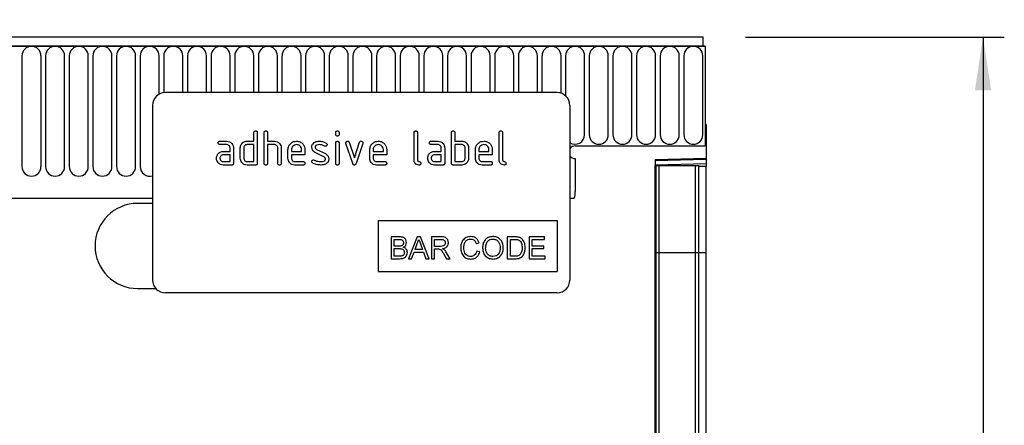
# Model space of a CAD drawing. Units: millimetres. Extents: x 75 to 2100, y 0 to 1460.
# Drawn here: x 1461 to 1693, y 1192 to 1287 of the extents above; entities that cross this region are included whole.
import ezdxf

# ---------------------------------------------------------------- set-up
doc = ezdxf.new("R2010")
doc.units = ezdxf.units.MM
doc.header["$LTSCALE"] = 5
doc.layers.get('0').update_dxf_attribs({"color": 1})
doc.layers.add('133341', color=7, linetype='Continuous')
doc.layers.add('DIMENSION', color=3, linetype='Continuous')
doc.styles.add('SLDTEXTSTYLE0', font='TXT', dxfattribs={"width": 0.605})
doc.dimstyles.new('SLDDIMSTYLE0', dxfattribs={"dimtxt": 17.5, "dimasz": 12.5, "dimexe": 0, "dimexo": 0.0625, "dimgap": 4.375, "dimtad": 1, "dimrnd": 1e-09, "dimzin": 12, "dimdsep": 46, "dimtxsty": 'SLDTEXTSTYLE0', "dimsah": 1, "dimcen": 0.09, "dimadec": 0, "dimazin": 3, "dimtfac": 1, "dimtofl": 0, "dimtmove": 0, "dimatfit": 3, "dimfxl": 0, "dimfrac": 2, "dimtolj": 1, "dimtzin": 12, "dimarcsym": 0})

# ---------------------------------------------------------------- blocks, each defined once
blk = doc.blocks.new('1032827-M_004__D')
at = {"layer": 'DIMENSION'}
for p, q in [((1122.62, 1291.16), (1122.62, 1352.62)), ((1622.62, 1293.3), (1622.62, 1352.62)), ((1122.62, 1347.62), (1622.62, 1347.62))]:
    blk.add_line(p, q, dxfattribs=at)
for points in [[(1122.62, 1347.62), (1135.12, 1345.7), (1135.12, 1349.54)], [(1622.62, 1347.62), (1610.12, 1349.54), (1610.12, 1345.7)]]:
    blk.add_solid(points, dxfattribs=at)
at = {"layer": 'DIMENSION', "insert": (1352.57, 1370.18), "char_height": 17.5, "attachment_point": 1, "style": 'SLDTEXTSTYLE0'}
blk.add_mtext('500', dxfattribs=at)
blk = doc.blocks.new('1032827-M_004__D_1')
at = {"layer": 'DIMENSION'}
for p, q in [((1631.87, 1282.62), (1692.62, 1282.62)), ((1687.62, 1282.62), (1687.62, 1047.62)), ((1620.62, 1047.62), (1692.62, 1047.62))]:
    blk.add_line(p, q, dxfattribs=at)
for points in [[(1687.62, 1282.62), (1685.7, 1270.12), (1689.54, 1270.12)], [(1687.62, 1047.62), (1689.54, 1060.12), (1685.7, 1060.12)]]:
    blk.add_solid(points, dxfattribs=at)
at = {"layer": 'DIMENSION', "insert": (1665.06, 1145.07), "char_height": 17.5, "attachment_point": 1, "rotation": 90, "style": 'SLDTEXTSTYLE0'}
blk.add_mtext('235', dxfattribs=at)
blk = doc.blocks.new('1032827-M_004_Front_view')
for p, q in [((483.75, 235), (-14.75, 235)), ((483.75, 232.88), (483.75, 235)), ((484.25, 232.88), (-15.25, 232.88)), ((-14.75, 232.88), (483.75, 232.88)), ((483.75, 232.88), (484.25, 232.88)), ((484.25, 232.88), (484.25, 209.5)), ((323.84, 230.63), (323.84, 204.62)), ((328.31, 204.62), (328.31, 230.63)), ((329.39, 230.63), (329.39, 204.62)), ((333.86, 204.62), (333.86, 230.63)), ((334.94, 230.63), (334.94, 204.62)), ((339.41, 204.62), (339.41, 230.63)), ((340.49, 230.63), (340.49, 204.62)), ((344.96, 204.62), (344.96, 230.63)), ((346.04, 230.63), (346.04, 204.62)), ((350.51, 204.62), (350.51, 230.63)), ((351.59, 230.63), (351.59, 204.62)), ((356.06, 221.63), (356.06, 230.63)), ((357.14, 230.63), (357.14, 221.98)), ((361.61, 222), (361.61, 230.63)), ((362.69, 230.63), (362.69, 222)), ((367.16, 222), (367.16, 230.63)), ((368.24, 230.63), (368.24, 222)), ((372.71, 222), (372.71, 230.63)), ((373.79, 230.63), (373.79, 222)), ((378.26, 222), (378.26, 230.63)), ((379.34, 230.63), (379.34, 222)), ((383.81, 222), (383.81, 230.63)), ((384.89, 230.63), (384.89, 222)), ((389.36, 222), (389.36, 230.63)), ((390.44, 230.63), (390.44, 222)), ((394.91, 222), (394.91, 230.63)), ((395.99, 230.63), (395.99, 222)), ((400.46, 222), (400.46, 230.63)), ((401.54, 230.63), (401.54, 222)), ((406.01, 222), (406.01, 230.63)), ((407.09, 230.63), (407.09, 222)), ((411.56, 222), (411.56, 230.63)), ((412.64, 230.63), (412.64, 222)), ((417.11, 222), (417.11, 230.63)), ((418.19, 230.63), (418.19, 222)), ((422.66, 222), (422.66, 230.63)), ((423.74, 230.63), (423.74, 222)), ((428.21, 222), (428.21, 230.63)), ((429.29, 230.63), (429.29, 222)), ((433.76, 222), (433.76, 230.63)), ((434.84, 230.63), (434.84, 222)), ((439.31, 222), (439.31, 230.63)), ((440.39, 230.63), (440.39, 222)), ((444.86, 222), (444.86, 230.63)), ((445.94, 230.63), (445.94, 222)), ((450.41, 221.86), (450.41, 230.63)), ((451.49, 230.63), (451.49, 221.24)), ((455.96, 212.12), (455.96, 230.63)), ((457.04, 230.63), (457.04, 212.12)), ((461.51, 212.12), (461.51, 230.63)), ((462.59, 230.63), (462.59, 212.12)), ((467.06, 212.12), (467.06, 230.63)), ((468.14, 230.63), (468.14, 212.12)), ((472.61, 212.12), (472.61, 230.63)), ((473.69, 230.63), (473.69, 212.12)), ((478.16, 212.12), (478.16, 230.63)), ((479.24, 230.63), (479.24, 212.12)), ((483.71, 212.12), (483.71, 230.63)), ((449.5, 222), (357.5, 222)), ((354.5, 219), (354.5, 178)), ((452.5, 219), (452.5, 178)), ((484.25, 214.5), (484.25, 209.5)), ((484.5, 214.5), (484.25, 214.5)), ((484.5, 214.5), (484.5, 206.6)), ((370.31, 210.6), (371.9, 210.6)), ((376.7, 210.6), (378.3, 210.6)), ((378.3, 210.6), (378.3, 212.6)), ((379.1, 212.6), (379.1, 205.4)), ((380.7, 205.4), (380.7, 212.6)), ((381.5, 212.6), (381.5, 210.6)), ((381.5, 210.6), (383.1, 210.6)), ((397.5, 212.21), (397.5, 212.6)), ((398.3, 212.6), (398.3, 212.21)), ((415.9, 206.2), (415.9, 212.6)), ((416.7, 212.6), (416.7, 206.2)), ((419.91, 210.6), (421.5, 210.6)), ((424.7, 205.4), (424.7, 212.6)), ((425.5, 212.6), (425.5, 210.6)), ((425.5, 210.6), (427.1, 210.6)), ((435.9, 206.2), (435.9, 212.6)), ((436.7, 212.6), (436.7, 206.2)), ((371.9, 209.8), (370.31, 209.8)), ((371.11, 208.2), (372.7, 208.2)), ((372.7, 208.2), (372.7, 209)), ((373.5, 209), (373.5, 205.4)), ((375.1, 206.6), (375.1, 209)), ((375.9, 209), (375.9, 206.6)), ((378.3, 209.8), (376.7, 209.8)), ((378.3, 205.8), (378.3, 209.8)), ((381.5, 209.8), (381.5, 205.4)), ((383.1, 209.8), (381.5, 209.8)), ((383.9, 205.4), (383.9, 209)), ((384.7, 209.03), (384.7, 205.4)), ((386.3, 206.6), (386.3, 208.6)), ((387.1, 208.6), (387.1, 208.2)), ((387.1, 208.2), (389.49, 208.2)), ((389.49, 208.2), (389.49, 208.6)), ((390.28, 208.6), (390.28, 207.4)), ((393.02, 208.67), (395.08, 207.67)), ((397.5, 205.4), (397.5, 210.17)), ((398.3, 210.17), (398.3, 205.4)), ((401.49, 205.33), (399.92, 210.07)), ((400.67, 210.33), (401.88, 206.67)), ((401.88, 206.67), (403.09, 210.33)), ((403.85, 210.07), (402.28, 205.33)), ((405.5, 206.6), (405.5, 208.6)), ((406.3, 208.6), (406.3, 208.2)), ((406.3, 208.2), (408.69, 208.2)), ((408.69, 208.2), (408.69, 208.6)), ((409.48, 208.6), (409.48, 207.4)), ((421.5, 209.8), (419.91, 209.8)), ((420.71, 208.2), (422.3, 208.2)), ((422.3, 208.2), (422.3, 209)), ((423.1, 209), (423.1, 205.4)), ((425.5, 209.8), (425.5, 205.8)), ((427.1, 209.8), (425.5, 209.8)), ((427.9, 206.6), (427.9, 209)), ((428.7, 209), (428.7, 206.6)), ((430.3, 206.6), (430.3, 208.6)), ((431.1, 208.6), (431.1, 208.2)), ((431.1, 208.2), (433.49, 208.2)), ((433.49, 208.2), (433.49, 208.6)), ((434.28, 208.6), (434.28, 207.4)), ((453.75, 209.5), (484.25, 209.5)), ((372.7, 207.4), (371.11, 207.4)), ((371.11, 205.8), (372.7, 205.8)), ((372.7, 205.8), (372.7, 207.4)), ((376.7, 205.8), (378.3, 205.8)), ((387.1, 207.4), (387.1, 206.6)), ((390.28, 207.4), (387.1, 207.4)), ((387.9, 205.8), (389.88, 205.8)), ((394.74, 206.95), (392.7, 207.94)), ((406.3, 207.4), (406.3, 206.6)), ((409.48, 207.4), (406.3, 207.4)), ((407.1, 205.8), (409.08, 205.8)), ((422.3, 207.4), (420.71, 207.4)), ((420.71, 205.8), (422.3, 205.8)), ((422.3, 205.8), (422.3, 207.4)), ((425.5, 205.8), (427.1, 205.8)), ((431.1, 207.4), (431.1, 206.6)), ((434.28, 207.4), (431.1, 207.4)), ((431.9, 205.8), (433.88, 205.8)), ((453.75, 206.5), (453.75, 198.8)), ((472.5, 206.29), (484.5, 206.6)), ((484.5, 206.31), (472.5, 205.99)), ((472.5, 206.29), (472.5, 0)), ((484.5, 206.6), (484.5, 206.31)), ((484.5, 206.31), (484.5, 205.39)), ((373.1, 205), (371.11, 205)), ((378.7, 205), (376.7, 205)), ((389.88, 205), (387.9, 205)), ((409.08, 205), (407.1, 205)), ((422.7, 205), (420.71, 205)), ((427.1, 205), (425.1, 205)), ((433.88, 205), (431.9, 205)), ((472.5, 205.08), (484.5, 205.39)), ((472.51, 204.9), (472.5, 204.9)), ((472.51, 184.5), (472.51, 204.9)), ((472.75, 204.9), (472.51, 204.9)), ((472.75, 184.5), (472.75, 204.9)), ((472.75, 204.9), (473.43, 204.9)), ((473.43, 204.9), (481.98, 204.9)), ((473.43, 184.5), (473.43, 204.9)), ((481.98, 204.9), (482.75, 204.9)), ((481.98, 184.5), (481.98, 204.9)), ((482.75, 184.5), (482.75, 204.9)), ((484.5, 204.69), (482.75, 204.64)), ((484.5, 205.39), (484.5, 204.69)), ((484.5, 184.5), (484.5, 204.69)), ((15.47, 197.2), (354.5, 197.2)), ((15.47, 197.2), (354.5, 197.2)), ((452.5, 197.2), (453.53, 197.2)), ((452.5, 197.2), (453.53, 197.2)), ((354.5, 196), (351, 196)), ((407.5, 192), (449.5, 192)), ((407.5, 192), (407.5, 180)), ((449.5, 192), (449.5, 180)), ((412.44, 188.14), (410.52, 188.14)), ((410.52, 188.14), (410.52, 183)), ((411.25, 187.54), (412.22, 187.54)), ((411.25, 185.96), (411.25, 187.54)), ((416.6, 188.14), (414.56, 183)), ((417.42, 188.14), (416.6, 188.14)), ((419.46, 183), (417.42, 188.14)), ((420, 188.14), (420, 183)), ((422.23, 188.14), (420, 188.14)), ((420.73, 187.54), (422.26, 187.54)), ((420.73, 185.9), (420.73, 187.54)), ((437.79, 188.14), (437.79, 183)), ((439.54, 188.14), (437.79, 188.14)), ((438.51, 187.54), (439.55, 187.54)), ((438.51, 183.59), (438.51, 187.54)), ((442.92, 188.14), (442.92, 183)), ((446.54, 188.14), (442.92, 188.14)), ((443.65, 187.54), (446.54, 187.54)), ((443.65, 185.96), (443.65, 187.54)), ((446.54, 187.54), (446.54, 188.14)), ((412.3, 185.96), (411.25, 185.96)), ((411.25, 185.37), (412.38, 185.37)), ((411.25, 183.59), (411.25, 185.37)), ((416.13, 185.17), (416.66, 186.6)), ((417.89, 185.17), (416.13, 185.17)), ((417.39, 186.52), (417.89, 185.17)), ((422.1, 185.9), (420.73, 185.9)), ((420.73, 185.3), (421.47, 185.3)), ((420.73, 183), (420.73, 185.3)), ((430.48, 186.55), (431.2, 186.71)), ((446.35, 185.96), (443.65, 185.96)), ((443.65, 185.37), (446.35, 185.37)), ((443.65, 183.59), (443.65, 185.37)), ((446.35, 185.37), (446.35, 185.96)), ((410.52, 183), (412.45, 183)), ((412.46, 183.59), (411.25, 183.59)), ((414.56, 183), (415.33, 183)), ((415.33, 183), (415.91, 184.58)), ((415.91, 184.58), (418.1, 184.58)), ((418.1, 184.58), (418.69, 183)), ((418.69, 183), (419.46, 183)), ((420, 183), (420.73, 183)), ((422.91, 184.08), (423.55, 183)), ((424.38, 183), (423.53, 184.42)), ((423.55, 183), (424.38, 183)), ((431.33, 184.64), (430.61, 184.81)), ((437.79, 183), (439.63, 183)), ((439.57, 183.59), (438.51, 183.59)), ((442.92, 183), (446.68, 183)), ((446.68, 183.59), (443.65, 183.59)), ((446.68, 183), (446.68, 183.59)), ((472.51, 184.5), (472.5, 184.5)), ((472.51, 47.56), (472.51, 184.5)), ((472.75, 184.5), (472.51, 184.5)), ((472.75, 46.55), (472.75, 184.5)), ((472.75, 184.5), (473.43, 184.5)), ((473.43, 45.73), (473.43, 184.5)), ((473.43, 184.5), (481.98, 184.5)), ((481.98, 45.64), (481.98, 184.5)), ((481.98, 184.5), (482.75, 184.5)), ((482.75, 46.5), (482.75, 184.5)), ((482.75, 184.5), (484.5, 184.5)), ((484.5, 49.05), (484.5, 184.5)), ((407.5, 180), (449.5, 180)), ((351, 176), (355.26, 176)), ((449.5, 175), (357.5, 175))]:
    blk.add_line(p, q)
for centre, radius, start, end in [((326.07, 230.63), 2.23, 0, 180), ((331.62, 230.63), 2.23, 0, 180), ((337.17, 230.63), 2.23, 0, 180), ((342.72, 230.63), 2.23, 0, 180), ((348.27, 230.63), 2.23, 0, 180), ((353.82, 230.63), 2.23, 0, 180), ((359.37, 230.63), 2.23, 0, 180), ((364.93, 230.63), 2.23, 0, 180), ((370.48, 230.63), 2.23, 0, 180), ((376.03, 230.63), 2.23, 0, 180), ((381.58, 230.63), 2.23, 0, 180), ((387.13, 230.63), 2.23, 0, 180), ((392.68, 230.63), 2.23, 0, 180), ((398.23, 230.63), 2.23, 0, 180), ((403.78, 230.63), 2.23, 0, 180), ((409.33, 230.63), 2.23, 0, 180), ((414.88, 230.63), 2.23, 0, 180), ((420.43, 230.63), 2.23, 0, 180), ((425.98, 230.63), 2.23, 0, 180), ((431.53, 230.63), 2.23, 0, 180), ((437.08, 230.63), 2.23, 0, 180), ((442.63, 230.63), 2.23, 0, 180), ((448.18, 230.63), 2.23, 0, 180), ((453.73, 230.63), 2.23, 0, 180), ((459.28, 230.63), 2.23, 0, 180), ((464.83, 230.63), 2.23, 0, 180), ((470.38, 230.63), 2.23, 0, 180), ((475.93, 230.63), 2.23, 0, 180), ((481.48, 230.63), 2.23, 0, 180), ((357.5, 219), 3, 90, 180), ((449.5, 219), 3, 0, 90), ((453.73, 212.12), 2.23, 236.7137, 0), ((459.28, 212.12), 2.23, 180, 0), ((464.83, 212.12), 2.23, 180, 0), ((470.38, 212.12), 2.23, 180, 0), ((475.93, 212.12), 2.23, 180, 0), ((481.48, 212.12), 2.23, 180, 0), ((453.75, 208), 1.5, 90, 146.4427), ((453.75, 208), 1.5, 213.5573, 270), ((326.07, 204.62), 2.23, 180, 0), ((331.62, 204.62), 2.23, 180, 0), ((337.17, 204.62), 2.23, 180, 0), ((342.72, 204.62), 2.23, 180, 0), ((348.27, 204.62), 2.23, 180, 0), ((353.82, 204.62), 2.23, 180, 287.6026), ((447.75, 198.8), 6, 344.5129, 0), ((351, 186), 10, 90, 270), ((357.5, 178), 3, 180, 270), ((449.5, 178), 3, 270, 0)]:
    blk.add_arc(centre, radius, start, end)
for points, knots in [([(378.3, 212.6), (378.3, 212.66), (378.31, 212.78), (378.41, 212.93), (378.56, 212.99), (378.65, 213), (378.7, 213)], [0, 0, 0, 0, 0.280763, 0.559007, 0.779253, 1, 1, 1, 1]), ([(378.7, 213), (378.76, 213), (378.88, 212.99), (379.03, 212.89), (379.09, 212.74), (379.1, 212.65), (379.1, 212.6)], [0, 0, 0, 0, 0.280669, 0.558931, 0.779165, 1, 1, 1, 1]), ([(380.7, 212.6), (380.7, 212.66), (380.71, 212.78), (380.81, 212.93), (380.96, 212.99), (381.05, 213), (381.1, 213)], [0, 0, 0, 0, 0.280763, 0.559007, 0.779253, 1, 1, 1, 1]), ([(381.1, 213), (381.16, 213), (381.28, 212.99), (381.43, 212.89), (381.49, 212.74), (381.5, 212.65), (381.5, 212.6)], [0, 0, 0, 0, 0.2806693, 0.558931, 0.7791654, 1, 1, 1, 1]), ([(397.5, 212.6), (397.5, 212.66), (397.51, 212.78), (397.61, 212.93), (397.76, 212.99), (397.85, 213), (397.9, 213)], [0, 0, 0, 0, 0.280747, 0.559078, 0.7793, 1, 1, 1, 1]), ([(397.9, 213), (397.96, 213), (398.08, 212.99), (398.23, 212.89), (398.29, 212.74), (398.3, 212.65), (398.3, 212.6)], [0, 0, 0, 0, 0.2806695, 0.5588982, 0.7790691, 1, 1, 1, 1]), ([(415.9, 212.6), (415.9, 212.66), (415.91, 212.78), (416.01, 212.93), (416.16, 212.99), (416.25, 213), (416.3, 213)], [0, 0, 0, 0, 0.280763, 0.5590067, 0.7792527, 1, 1, 1, 1]), ([(416.3, 213), (416.36, 213), (416.48, 212.99), (416.63, 212.89), (416.69, 212.74), (416.7, 212.65), (416.7, 212.6)], [0, 0, 0, 0, 0.280669, 0.558931, 0.779165, 1, 1, 1, 1]), ([(424.7, 212.6), (424.7, 212.66), (424.71, 212.78), (424.81, 212.93), (424.96, 212.99), (425.05, 213), (425.1, 213)], [0, 0, 0, 0, 0.280763, 0.559007, 0.779253, 1, 1, 1, 1]), ([(425.1, 213), (425.16, 213), (425.28, 212.99), (425.43, 212.89), (425.49, 212.74), (425.5, 212.65), (425.5, 212.6)], [0, 0, 0, 0, 0.280669, 0.558931, 0.779165, 1, 1, 1, 1]), ([(435.9, 212.6), (435.9, 212.66), (435.91, 212.78), (436.01, 212.93), (436.16, 212.99), (436.25, 213), (436.3, 213)], [0, 0, 0, 0, 0.280763, 0.559007, 0.779253, 1, 1, 1, 1]), ([(436.3, 213), (436.36, 213), (436.48, 212.99), (436.63, 212.89), (436.69, 212.74), (436.7, 212.65), (436.7, 212.6)], [0, 0, 0, 0, 0.2806693, 0.558931, 0.7791654, 1, 1, 1, 1]), ([(369.91, 210.2), (369.92, 210.26), (369.92, 210.38), (370.02, 210.53), (370.17, 210.59), (370.26, 210.6), (370.31, 210.6)], [0, 0, 0, 0, 0.280669, 0.558898, 0.779069, 1, 1, 1, 1]), ([(371.9, 210.6), (372.14, 210.57), (372.61, 210.52), (373.13, 210.08), (373.45, 209.56), (373.48, 209.19), (373.5, 209)], [0, 0, 0, 0, 0.279576, 0.559296, 0.779523, 1, 1, 1, 1]), ([(375.31, 209.81), (375.4, 209.94), (375.57, 210.2), (376.04, 210.53), (376.45, 210.57), (376.7, 210.6)], [0, 0, 0, 0, 0.2807927, 0.5610455, 1, 1, 1, 1]), ([(383.1, 210.6), (383.33, 210.57), (383.8, 210.52), (384.32, 210.1), (384.65, 209.58), (384.68, 209.21), (384.7, 209.03)], [0, 0, 0, 0, 0.279596, 0.559465, 0.779747, 1, 1, 1, 1]), ([(386.3, 208.6), (386.33, 208.89), (386.4, 209.48), (386.95, 210.13), (387.6, 210.54), (388.06, 210.58), (388.29, 210.6)], [0, 0, 0, 0, 0.279553, 0.559352, 0.779634, 1, 1, 1, 1]), ([(388.29, 210.6), (388.59, 210.57), (389.18, 210.5), (389.83, 209.96), (390.22, 209.29), (390.26, 208.83), (390.28, 208.6)], [0, 0, 0, 0, 0.279581, 0.55926, 0.779571, 1, 1, 1, 1]), ([(392.46, 210.27), (392.68, 210.38), (393.06, 210.58), (393.49, 210.59), (393.68, 210.6)], [0, 0, 0, 0, 0.55918, 1, 1, 1, 1]), ([(393.68, 210.6), (393.99, 210.58), (394.56, 210.54), (395.05, 210.27), (395.26, 210.16)], [0, 0, 0, 0, 0.559762, 1, 1, 1, 1]), ([(397.9, 211.81), (397.84, 211.81), (397.72, 211.82), (397.57, 211.92), (397.51, 212.06), (397.5, 212.16), (397.5, 212.21)], [0, 0, 0, 0, 0.280602, 0.55855, 0.778688, 1, 1, 1, 1]), ([(397.5, 210.17), (397.5, 210.23), (397.51, 210.35), (397.61, 210.5), (397.76, 210.56), (397.85, 210.57), (397.9, 210.57)], [0, 0, 0, 0, 0.280747, 0.559078, 0.7793, 1, 1, 1, 1]), ([(398.3, 212.21), (398.3, 212.14), (398.29, 212.02), (398.19, 211.88), (398.04, 211.81), (397.95, 211.81), (397.9, 211.81)], [0, 0, 0, 0, 0.280653, 0.559015, 0.779223, 1, 1, 1, 1]), ([(397.9, 210.57), (397.96, 210.57), (398.08, 210.56), (398.23, 210.46), (398.29, 210.31), (398.3, 210.22), (398.3, 210.17)], [0, 0, 0, 0, 0.280669, 0.558898, 0.779069, 1, 1, 1, 1]), ([(399.9, 210.21), (399.9, 210.26), (399.92, 210.38), (400.03, 210.51), (400.15, 210.59), (400.25, 210.6), (400.29, 210.6)], [0, 0, 0, 0, 0.279308, 0.558966, 0.779531, 1, 1, 1, 1]), ([(400.29, 210.6), (400.34, 210.6), (400.43, 210.59), (400.59, 210.51), (400.64, 210.4), (400.67, 210.33)], [0, 0, 0, 0, 0.281095, 0.562005, 1, 1, 1, 1]), ([(403.09, 210.33), (403.11, 210.37), (403.14, 210.46), (403.27, 210.58), (403.39, 210.59), (403.47, 210.6)], [0, 0, 0, 0, 0.280868, 0.561605, 1, 1, 1, 1]), ([(403.47, 210.6), (403.53, 210.6), (403.65, 210.59), (403.8, 210.49), (403.87, 210.35), (403.87, 210.25), (403.87, 210.21)], [0, 0, 0, 0, 0.2806001, 0.5585021, 0.7787381, 1, 1, 1, 1]), ([(405.5, 208.6), (405.53, 208.89), (405.6, 209.48), (406.15, 210.13), (406.8, 210.54), (407.26, 210.58), (407.49, 210.6)], [0, 0, 0, 0, 0.279553, 0.559352, 0.779634, 1, 1, 1, 1]), ([(407.49, 210.6), (407.79, 210.57), (408.38, 210.5), (409.03, 209.96), (409.42, 209.29), (409.46, 208.83), (409.48, 208.6)], [0, 0, 0, 0, 0.2795807, 0.5592603, 0.779571, 1, 1, 1, 1]), ([(419.51, 210.2), (419.52, 210.26), (419.52, 210.38), (419.62, 210.53), (419.77, 210.59), (419.86, 210.6), (419.91, 210.6)], [0, 0, 0, 0, 0.280669, 0.558898, 0.779069, 1, 1, 1, 1]), ([(421.5, 210.6), (421.74, 210.57), (422.21, 210.52), (422.73, 210.08), (423.05, 209.56), (423.08, 209.19), (423.1, 209)], [0, 0, 0, 0, 0.2795756, 0.5592963, 0.7795227, 1, 1, 1, 1]), ([(427.1, 210.6), (427.26, 210.59), (427.57, 210.57), (428.1, 210.34), (428.34, 210.01), (428.49, 209.81)], [0, 0, 0, 0, 0.280819, 0.561253, 1, 1, 1, 1]), ([(430.3, 208.6), (430.33, 208.89), (430.4, 209.48), (430.95, 210.13), (431.6, 210.54), (432.06, 210.58), (432.29, 210.6)], [0, 0, 0, 0, 0.279553, 0.559352, 0.779634, 1, 1, 1, 1]), ([(432.29, 210.6), (432.59, 210.57), (433.18, 210.5), (433.83, 209.96), (434.22, 209.29), (434.26, 208.83), (434.28, 208.6)], [0, 0, 0, 0, 0.2795807, 0.5592603, 0.779571, 1, 1, 1, 1]), ([(369.73, 207.41), (369.81, 207.54), (369.99, 207.8), (370.46, 208.13), (370.86, 208.17), (371.11, 208.2)], [0, 0, 0, 0, 0.2807547, 0.561071, 1, 1, 1, 1]), ([(370.31, 209.8), (370.25, 209.8), (370.13, 209.81), (369.98, 209.91), (369.92, 210.06), (369.92, 210.15), (369.91, 210.2)], [0, 0, 0, 0, 0.280747, 0.559078, 0.7793, 1, 1, 1, 1]), ([(372.7, 209), (372.69, 209.12), (372.66, 209.36), (372.44, 209.62), (372.18, 209.78), (372, 209.79), (371.9, 209.8)], [0, 0, 0, 0, 0.27963, 0.559223, 0.779548, 1, 1, 1, 1]), ([(375.1, 209), (375.11, 209.16), (375.13, 209.44), (375.26, 209.69), (375.31, 209.81)], [0, 0, 0, 0, 0.559703, 1, 1, 1, 1]), ([(376.7, 209.8), (376.58, 209.79), (376.35, 209.76), (376.08, 209.54), (375.92, 209.28), (375.91, 209.09), (375.9, 209)], [0, 0, 0, 0, 0.279537, 0.559295, 0.77967, 1, 1, 1, 1]), ([(383.9, 209), (383.89, 209.12), (383.86, 209.36), (383.64, 209.62), (383.38, 209.78), (383.19, 209.79), (383.1, 209.8)], [0, 0, 0, 0, 0.279621, 0.559225, 0.779528, 1, 1, 1, 1]), ([(388.29, 209.79), (388.12, 209.77), (387.76, 209.73), (387.38, 209.4), (387.14, 209.01), (387.11, 208.74), (387.1, 208.6)], [0, 0, 0, 0, 0.2795321, 0.5592991, 0.7796219, 1, 1, 1, 1]), ([(389.49, 208.6), (389.47, 208.77), (389.43, 209.13), (389.1, 209.51), (388.71, 209.76), (388.43, 209.78), (388.29, 209.79)], [0, 0, 0, 0, 0.279524, 0.559345, 0.779653, 1, 1, 1, 1]), ([(391.9, 209.2), (391.9, 209.32), (391.92, 209.56), (392.08, 209.96), (392.32, 210.15), (392.46, 210.27)], [0, 0, 0, 0, 0.280743, 0.561096, 1, 1, 1, 1]), ([(392.7, 207.94), (392.57, 208.01), (392.31, 208.16), (391.97, 208.58), (391.92, 208.97), (391.9, 209.2)], [0, 0, 0, 0, 0.281035, 0.561468, 1, 1, 1, 1]), ([(393.68, 209.8), (393.46, 209.79), (393.19, 209.78), (392.89, 209.63), (392.78, 209.52), (392.7, 209.37), (392.69, 209.26), (392.69, 209.21)], [0, 0, 0, 0, 0.49895, 0.624351, 0.74948, 0.874719, 1, 1, 1, 1]), ([(392.69, 209.21), (392.69, 209.14), (392.7, 209.02), (392.8, 208.81), (392.93, 208.72), (393.02, 208.67)], [0, 0, 0, 0, 0.2808979, 0.5620637, 1, 1, 1, 1]), ([(394.89, 209.46), (394.68, 209.57), (394.3, 209.76), (393.87, 209.79), (393.68, 209.8)], [0, 0, 0, 0, 0.559809, 1, 1, 1, 1]), ([(395.08, 209.41), (395.04, 209.41), (394.98, 209.41), (394.92, 209.44), (394.89, 209.46)], [0, 0, 0, 0, 0.559363, 1, 1, 1, 1]), ([(395.48, 209.81), (395.47, 209.75), (395.45, 209.63), (395.35, 209.5), (395.22, 209.42), (395.12, 209.41), (395.08, 209.41)], [0, 0, 0, 0, 0.279379, 0.559651, 0.779915, 1, 1, 1, 1]), ([(395.26, 210.16), (395.33, 210.11), (395.45, 210.02), (395.47, 209.87), (395.48, 209.81)], [0, 0, 0, 0, 0.559625, 1, 1, 1, 1]), ([(399.92, 210.07), (399.91, 210.1), (399.9, 210.14), (399.9, 210.19), (399.9, 210.21)], [0, 0, 0, 0, 0.559826, 1, 1, 1, 1]), ([(403.87, 210.21), (403.87, 210.18), (403.87, 210.14), (403.86, 210.09), (403.85, 210.07)], [0, 0, 0, 0, 0.559382, 1, 1, 1, 1]), ([(407.49, 209.79), (407.32, 209.77), (406.96, 209.73), (406.58, 209.4), (406.34, 209.01), (406.31, 208.74), (406.3, 208.6)], [0, 0, 0, 0, 0.2795321, 0.5592991, 0.7796219, 1, 1, 1, 1]), ([(408.69, 208.6), (408.67, 208.77), (408.63, 209.13), (408.3, 209.51), (407.91, 209.76), (407.63, 209.78), (407.49, 209.79)], [0, 0, 0, 0, 0.279524, 0.559345, 0.779653, 1, 1, 1, 1]), ([(419.33, 207.41), (419.41, 207.54), (419.59, 207.8), (420.06, 208.13), (420.46, 208.17), (420.71, 208.2)], [0, 0, 0, 0, 0.2807547, 0.561071, 1, 1, 1, 1]), ([(419.91, 209.8), (419.85, 209.8), (419.73, 209.81), (419.58, 209.91), (419.52, 210.06), (419.52, 210.15), (419.51, 210.2)], [0, 0, 0, 0, 0.280747, 0.559078, 0.7793, 1, 1, 1, 1]), ([(422.3, 209), (422.29, 209.12), (422.26, 209.36), (422.04, 209.62), (421.78, 209.78), (421.6, 209.79), (421.5, 209.8)], [0, 0, 0, 0, 0.27963, 0.559223, 0.779548, 1, 1, 1, 1]), ([(427.9, 209), (427.89, 209.12), (427.86, 209.36), (427.64, 209.62), (427.38, 209.78), (427.19, 209.79), (427.1, 209.8)], [0, 0, 0, 0, 0.279621, 0.559225, 0.779528, 1, 1, 1, 1]), ([(428.49, 209.81), (428.56, 209.66), (428.68, 209.41), (428.69, 209.12), (428.7, 209)], [0, 0, 0, 0, 0.559798, 1, 1, 1, 1]), ([(432.29, 209.79), (432.12, 209.77), (431.76, 209.73), (431.38, 209.4), (431.14, 209.01), (431.11, 208.74), (431.1, 208.6)], [0, 0, 0, 0, 0.2795321, 0.5592991, 0.7796219, 1, 1, 1, 1]), ([(433.49, 208.6), (433.47, 208.77), (433.43, 209.13), (433.1, 209.51), (432.71, 209.76), (432.43, 209.78), (432.29, 209.79)], [0, 0, 0, 0, 0.279524, 0.559345, 0.779653, 1, 1, 1, 1]), ([(369.52, 206.6), (369.53, 206.76), (369.55, 207.04), (369.67, 207.29), (369.73, 207.41)], [0, 0, 0, 0, 0.55981, 1, 1, 1, 1]), ([(371.11, 205), (370.87, 205.03), (370.4, 205.08), (369.88, 205.52), (369.56, 206.04), (369.53, 206.41), (369.52, 206.6)], [0, 0, 0, 0, 0.279642, 0.559234, 0.779508, 1, 1, 1, 1]), ([(371.11, 207.4), (370.99, 207.39), (370.76, 207.36), (370.5, 207.14), (370.34, 206.88), (370.32, 206.69), (370.31, 206.6)], [0, 0, 0, 0, 0.279478, 0.559304, 0.77968, 1, 1, 1, 1]), ([(370.31, 206.6), (370.33, 206.48), (370.36, 206.25), (370.57, 205.99), (370.83, 205.83), (371.02, 205.81), (371.11, 205.8)], [0, 0, 0, 0, 0.279457, 0.559355, 0.779724, 1, 1, 1, 1]), ([(376.7, 205), (376.46, 205.03), (375.99, 205.08), (375.46, 205.51), (375.15, 206.04), (375.12, 206.41), (375.1, 206.6)], [0, 0, 0, 0, 0.279655, 0.55929, 0.779571, 1, 1, 1, 1]), ([(375.9, 206.6), (375.91, 206.48), (375.94, 206.25), (376.16, 205.99), (376.42, 205.83), (376.61, 205.81), (376.7, 205.8)], [0, 0, 0, 0, 0.27948, 0.55929, 0.77971, 1, 1, 1, 1]), ([(387.9, 205), (387.66, 205.03), (387.19, 205.08), (386.66, 205.51), (386.35, 206.04), (386.32, 206.41), (386.3, 206.6)], [0, 0, 0, 0, 0.279619, 0.559267, 0.779559, 1, 1, 1, 1]), ([(387.1, 206.6), (387.11, 206.48), (387.14, 206.25), (387.36, 205.99), (387.62, 205.83), (387.8, 205.81), (387.9, 205.8)], [0, 0, 0, 0, 0.279457, 0.559355, 0.779724, 1, 1, 1, 1]), ([(389.88, 205.8), (389.94, 205.8), (390.07, 205.79), (390.21, 205.69), (390.28, 205.54), (390.28, 205.45), (390.28, 205.4)], [0, 0, 0, 0, 0.280653, 0.559015, 0.779223, 1, 1, 1, 1]), ([(391.9, 205.8), (391.9, 205.86), (391.92, 205.98), (392.03, 206.1), (392.15, 206.19), (392.25, 206.19), (392.29, 206.2)], [0, 0, 0, 0, 0.279305, 0.55917, 0.77957, 1, 1, 1, 1]), ([(392.12, 205.44), (392.05, 205.49), (391.92, 205.58), (391.9, 205.73), (391.9, 205.8)], [0, 0, 0, 0, 0.5594487, 1, 1, 1, 1]), ([(392.29, 206.2), (392.32, 206.19), (392.37, 206.19), (392.42, 206.17), (392.44, 206.17)], [0, 0, 0, 0, 0.559329, 1, 1, 1, 1]), ([(392.44, 206.17), (392.55, 206.12), (392.74, 206.05), (392.93, 205.98), (393.01, 205.94)], [0, 0, 0, 0, 0.559988, 1, 1, 1, 1]), ([(393.01, 205.94), (393.21, 205.9), (393.55, 205.82), (393.91, 205.81), (394.07, 205.8)], [0, 0, 0, 0, 0.559987, 1, 1, 1, 1]), ([(394.07, 205.8), (394.29, 205.81), (394.57, 205.82), (394.87, 205.97), (394.99, 206.08), (395.07, 206.23), (395.07, 206.34), (395.08, 206.4)], [0, 0, 0, 0, 0.499009, 0.624406, 0.749586, 0.874722, 1, 1, 1, 1]), ([(395.08, 206.4), (395.07, 206.46), (395.07, 206.59), (394.97, 206.8), (394.83, 206.89), (394.74, 206.95)], [0, 0, 0, 0, 0.28088, 0.561791, 1, 1, 1, 1]), ([(395.08, 207.67), (395.21, 207.6), (395.46, 207.45), (395.81, 207.02), (395.85, 206.64), (395.87, 206.4)], [0, 0, 0, 0, 0.2809631, 0.5613277, 1, 1, 1, 1]), ([(395.87, 206.4), (395.85, 206.15), (395.8, 205.71), (395.45, 205.43), (395.3, 205.31)], [0, 0, 0, 0, 0.559131, 1, 1, 1, 1]), ([(407.1, 205), (406.86, 205.03), (406.39, 205.08), (405.86, 205.51), (405.55, 206.04), (405.52, 206.41), (405.5, 206.6)], [0, 0, 0, 0, 0.279619, 0.559267, 0.779559, 1, 1, 1, 1]), ([(406.3, 206.6), (406.31, 206.48), (406.34, 206.25), (406.56, 205.99), (406.82, 205.83), (407, 205.81), (407.1, 205.8)], [0, 0, 0, 0, 0.279457, 0.559355, 0.779724, 1, 1, 1, 1]), ([(409.08, 205.8), (409.14, 205.8), (409.27, 205.79), (409.41, 205.69), (409.48, 205.54), (409.48, 205.45), (409.48, 205.4)], [0, 0, 0, 0, 0.2806534, 0.5590154, 0.7792233, 1, 1, 1, 1]), ([(417.1, 205), (416.92, 205.02), (416.56, 205.05), (416.14, 205.36), (415.93, 205.78), (415.91, 206.06), (415.9, 206.2)], [0, 0, 0, 0, 0.28008, 0.559069, 0.779201, 1, 1, 1, 1]), ([(416.7, 206.2), (416.7, 206.15), (416.71, 206.04), (416.85, 205.88), (417.1, 205.8), (417.35, 205.73), (417.48, 205.55), (417.49, 205.45), (417.5, 205.4)], [0, 0, 0, 0, 0.125305, 0.250335, 0.499896, 0.749686, 0.874716, 1, 1, 1, 1]), ([(419.12, 206.6), (419.13, 206.76), (419.15, 207.04), (419.27, 207.29), (419.33, 207.41)], [0, 0, 0, 0, 0.5598098, 1, 1, 1, 1]), ([(420.71, 205), (420.47, 205.03), (420, 205.08), (419.48, 205.52), (419.16, 206.04), (419.13, 206.41), (419.12, 206.6)], [0, 0, 0, 0, 0.279642, 0.559234, 0.779508, 1, 1, 1, 1]), ([(420.71, 207.4), (420.59, 207.39), (420.36, 207.36), (420.1, 207.14), (419.94, 206.88), (419.92, 206.69), (419.91, 206.6)], [0, 0, 0, 0, 0.279478, 0.559304, 0.77968, 1, 1, 1, 1]), ([(419.91, 206.6), (419.93, 206.48), (419.96, 206.25), (420.17, 205.99), (420.43, 205.83), (420.62, 205.81), (420.71, 205.8)], [0, 0, 0, 0, 0.279457, 0.559355, 0.779724, 1, 1, 1, 1]), ([(428.7, 206.6), (428.67, 206.36), (428.62, 205.89), (428.19, 205.36), (427.66, 205.05), (427.29, 205.02), (427.1, 205)], [0, 0, 0, 0, 0.279624, 0.559286, 0.779575, 1, 1, 1, 1]), ([(427.1, 205.8), (427.22, 205.81), (427.45, 205.84), (427.72, 206.06), (427.88, 206.32), (427.89, 206.51), (427.9, 206.6)], [0, 0, 0, 0, 0.2795738, 0.5592254, 0.7796457, 1, 1, 1, 1]), ([(431.9, 205), (431.66, 205.03), (431.19, 205.08), (430.66, 205.51), (430.35, 206.04), (430.32, 206.41), (430.3, 206.6)], [0, 0, 0, 0, 0.279619, 0.559267, 0.779559, 1, 1, 1, 1]), ([(431.1, 206.6), (431.11, 206.48), (431.14, 206.25), (431.36, 205.99), (431.62, 205.83), (431.8, 205.81), (431.9, 205.8)], [0, 0, 0, 0, 0.279457, 0.559355, 0.779724, 1, 1, 1, 1]), ([(433.88, 205.8), (433.94, 205.8), (434.07, 205.79), (434.21, 205.69), (434.28, 205.54), (434.28, 205.45), (434.28, 205.4)], [0, 0, 0, 0, 0.280653, 0.559015, 0.779223, 1, 1, 1, 1]), ([(437.1, 205), (436.92, 205.02), (436.56, 205.05), (436.14, 205.36), (435.93, 205.78), (435.91, 206.06), (435.9, 206.2)], [0, 0, 0, 0, 0.28008, 0.559069, 0.779201, 1, 1, 1, 1]), ([(436.7, 206.2), (436.7, 206.15), (436.71, 206.04), (436.85, 205.88), (437.1, 205.8), (437.35, 205.73), (437.48, 205.55), (437.49, 205.45), (437.5, 205.4)], [0, 0, 0, 0, 0.125305, 0.250335, 0.499896, 0.749686, 0.874716, 1, 1, 1, 1]), ([(373.5, 205.4), (373.5, 205.34), (373.49, 205.22), (373.39, 205.07), (373.24, 205.01), (373.15, 205), (373.1, 205)], [0, 0, 0, 0, 0.280596, 0.558566, 0.778787, 1, 1, 1, 1]), ([(379.1, 205.4), (379.1, 205.34), (379.09, 205.22), (378.99, 205.07), (378.84, 205.01), (378.75, 205), (378.7, 205)], [0, 0, 0, 0, 0.280596, 0.558566, 0.778787, 1, 1, 1, 1]), ([(381.1, 205), (381.04, 205), (380.92, 205.01), (380.77, 205.11), (380.71, 205.26), (380.7, 205.35), (380.7, 205.4)], [0, 0, 0, 0, 0.280711, 0.558625, 0.778846, 1, 1, 1, 1]), ([(381.5, 205.4), (381.5, 205.34), (381.49, 205.22), (381.39, 205.07), (381.24, 205.01), (381.15, 205), (381.1, 205)], [0, 0, 0, 0, 0.280596, 0.558566, 0.778787, 1, 1, 1, 1]), ([(384.3, 205), (384.24, 205), (384.12, 205.01), (383.97, 205.11), (383.91, 205.26), (383.9, 205.35), (383.9, 205.4)], [0, 0, 0, 0, 0.2807105, 0.5586248, 0.7788464, 1, 1, 1, 1]), ([(384.7, 205.4), (384.7, 205.34), (384.69, 205.22), (384.59, 205.07), (384.44, 205.01), (384.35, 205), (384.3, 205)], [0, 0, 0, 0, 0.280596, 0.558566, 0.778787, 1, 1, 1, 1]), ([(390.28, 205.4), (390.28, 205.34), (390.27, 205.22), (390.17, 205.07), (390.03, 205.01), (389.93, 205), (389.88, 205)], [0, 0, 0, 0, 0.2806015, 0.5585498, 0.7786882, 1, 1, 1, 1]), ([(394.04, 205), (393.67, 205.01), (392.99, 205.04), (392.39, 205.32), (392.12, 205.44)], [0, 0, 0, 0, 0.560159, 1, 1, 1, 1]), ([(395.3, 205.31), (395.08, 205.2), (394.68, 205.02), (394.24, 205.01), (394.04, 205)], [0, 0, 0, 0, 0.559035, 1, 1, 1, 1]), ([(397.9, 205), (397.84, 205), (397.72, 205.01), (397.57, 205.11), (397.51, 205.26), (397.5, 205.35), (397.5, 205.4)], [0, 0, 0, 0, 0.280602, 0.55855, 0.778688, 1, 1, 1, 1]), ([(398.3, 205.4), (398.3, 205.34), (398.29, 205.22), (398.19, 205.07), (398.04, 205.01), (397.95, 205), (397.9, 205)], [0, 0, 0, 0, 0.280653, 0.559015, 0.779223, 1, 1, 1, 1]), ([(401.88, 205), (401.83, 205), (401.73, 205.01), (401.57, 205.13), (401.52, 205.25), (401.49, 205.33)], [0, 0, 0, 0, 0.280091, 0.561469, 1, 1, 1, 1]), ([(402.28, 205.33), (402.26, 205.28), (402.23, 205.19), (402.13, 205.07), (402.01, 205.01), (401.93, 205), (401.88, 205)], [0, 0, 0, 0, 0.280137, 0.559877, 0.779607, 1, 1, 1, 1]), ([(409.48, 205.4), (409.48, 205.34), (409.47, 205.22), (409.37, 205.07), (409.23, 205.01), (409.13, 205), (409.08, 205)], [0, 0, 0, 0, 0.280602, 0.55855, 0.778688, 1, 1, 1, 1]), ([(417.5, 205.4), (417.49, 205.34), (417.49, 205.22), (417.39, 205.07), (417.24, 205.01), (417.15, 205), (417.1, 205)], [0, 0, 0, 0, 0.280602, 0.55855, 0.778688, 1, 1, 1, 1]), ([(423.1, 205.4), (423.1, 205.34), (423.09, 205.22), (422.99, 205.07), (422.84, 205.01), (422.75, 205), (422.7, 205)], [0, 0, 0, 0, 0.280596, 0.558566, 0.778787, 1, 1, 1, 1]), ([(425.1, 205), (425.04, 205), (424.92, 205.01), (424.77, 205.11), (424.71, 205.26), (424.7, 205.35), (424.7, 205.4)], [0, 0, 0, 0, 0.280711, 0.558625, 0.778846, 1, 1, 1, 1]), ([(434.28, 205.4), (434.28, 205.34), (434.27, 205.22), (434.17, 205.07), (434.03, 205.01), (433.93, 205), (433.88, 205)], [0, 0, 0, 0, 0.280602, 0.55855, 0.778688, 1, 1, 1, 1]), ([(437.5, 205.4), (437.49, 205.34), (437.49, 205.22), (437.39, 205.07), (437.24, 205.01), (437.15, 205), (437.1, 205)], [0, 0, 0, 0, 0.280602, 0.55855, 0.778688, 1, 1, 1, 1]), ([(412.22, 187.54), (412.51, 187.55), (412.88, 187.57), (413.22, 187.33), (413.38, 187.09), (413.4, 186.88), (413.42, 186.74)], [0, 0, 0, 0, 0.499756, 0.624981, 0.750488, 1, 1, 1, 1]), ([(414.14, 186.81), (414.11, 187.03), (414.03, 187.48), (413.41, 188.09), (412.81, 188.12), (412.44, 188.14)], [0, 0, 0, 0, 0.279967, 0.559633, 1, 1, 1, 1]), ([(416.66, 186.6), (416.74, 186.77), (416.89, 187.07), (416.97, 187.4), (417.01, 187.54)], [0, 0, 0, 0, 0.559975, 1, 1, 1, 1]), ([(417.01, 187.54), (417.08, 187.35), (417.21, 187.01), (417.33, 186.67), (417.39, 186.52)], [0, 0, 0, 0, 0.559998, 1, 1, 1, 1]), ([(423.96, 186.75), (423.93, 186.99), (423.87, 187.46), (423.25, 188.13), (422.62, 188.13), (422.23, 188.14)], [0, 0, 0, 0, 0.28058, 0.55933, 1, 1, 1, 1]), ([(422.26, 187.54), (422.39, 187.54), (422.66, 187.53), (423.01, 187.35), (423.2, 187.05), (423.22, 186.84), (423.23, 186.74)], [0, 0, 0, 0, 0.281111, 0.559739, 0.779685, 1, 1, 1, 1]), ([(429.22, 188.2), (428.85, 188.16), (428.11, 188.07), (427.29, 187.36), (426.91, 186.48), (426.87, 185.9), (426.85, 185.61)], [0, 0, 0, 0, 0.279748, 0.558427, 0.778969, 1, 1, 1, 1]), ([(427.58, 185.61), (427.6, 185.88), (427.63, 186.42), (427.95, 187.13), (428.54, 187.56), (428.97, 187.59), (429.19, 187.61)], [0, 0, 0, 0, 0.281158, 0.560247, 0.779804, 1, 1, 1, 1]), ([(429.19, 187.61), (429.35, 187.6), (429.69, 187.57), (430.22, 187.22), (430.38, 186.81), (430.48, 186.55)], [0, 0, 0, 0, 0.280694, 0.5604125, 1, 1, 1, 1]), ([(431.2, 186.71), (431.11, 186.95), (430.94, 187.42), (430.41, 187.91), (429.81, 188.17), (429.42, 188.19), (429.22, 188.2)], [0, 0, 0, 0, 0.280034, 0.559432, 0.779521, 1, 1, 1, 1]), ([(434.43, 188.2), (434.04, 188.16), (433.27, 188.08), (432.44, 187.32), (432.04, 186.41), (432.01, 185.8), (431.99, 185.5)], [0, 0, 0, 0, 0.279561, 0.558626, 0.779012, 1, 1, 1, 1]), ([(432.71, 185.49), (432.72, 185.78), (432.75, 186.36), (433.12, 187.11), (433.75, 187.54), (434.21, 187.59), (434.43, 187.61)], [0, 0, 0, 0, 0.281196, 0.559716, 0.779864, 1, 1, 1, 1]), ([(436.86, 185.56), (436.83, 185.94), (436.77, 186.69), (436.17, 187.6), (435.32, 188.12), (434.73, 188.18), (434.43, 188.2)], [0, 0, 0, 0, 0.280402, 0.559503, 0.779637, 1, 1, 1, 1]), ([(434.43, 187.61), (434.71, 187.57), (435.28, 187.5), (435.85, 186.9), (436.1, 186.22), (436.13, 185.79), (436.14, 185.57)], [0, 0, 0, 0, 0.279108, 0.557988, 0.778771, 1, 1, 1, 1]), ([(440.45, 188.06), (440.28, 188.09), (439.98, 188.14), (439.68, 188.14), (439.54, 188.14)], [0, 0, 0, 0, 0.559733, 1, 1, 1, 1]), ([(439.55, 187.54), (439.71, 187.54), (440, 187.54), (440.28, 187.47), (440.4, 187.44)], [0, 0, 0, 0, 0.56051, 1, 1, 1, 1]), ([(440.4, 187.44), (440.57, 187.33), (440.91, 187.11), (441.24, 186.44), (441.26, 185.92), (441.28, 185.61)], [0, 0, 0, 0, 0.278696, 0.558864, 1, 1, 1, 1]), ([(441.2, 187.7), (441.07, 187.79), (440.84, 187.96), (440.57, 188.03), (440.45, 188.06)], [0, 0, 0, 0, 0.559615, 1, 1, 1, 1]), ([(442, 185.6), (441.98, 186.04), (441.93, 186.83), (441.42, 187.43), (441.2, 187.7)], [0, 0, 0, 0, 0.5609811, 1, 1, 1, 1]), ([(412.92, 186.02), (412.81, 186), (412.6, 185.96), (412.4, 185.96), (412.3, 185.96)], [0, 0, 0, 0, 0.559459, 1, 1, 1, 1]), ([(412.38, 185.37), (412.68, 185.37), (413.06, 185.37), (413.41, 185.09), (413.58, 184.85), (413.6, 184.63), (413.62, 184.48)], [0, 0, 0, 0, 0.498846, 0.624454, 0.750198, 1, 1, 1, 1]), ([(413.42, 186.74), (413.41, 186.65), (413.4, 186.48), (413.29, 186.25), (413.12, 186.1), (412.99, 186.05), (412.92, 186.02)], [0, 0, 0, 0, 0.280244, 0.559695, 0.779758, 1, 1, 1, 1]), ([(413.37, 185.7), (413.49, 185.76), (413.72, 185.89), (414.05, 186.25), (414.11, 186.6), (414.14, 186.81)], [0, 0, 0, 0, 0.281363, 0.56221, 1, 1, 1, 1]), ([(414.34, 184.47), (414.33, 184.63), (414.3, 184.94), (413.98, 185.44), (413.6, 185.6), (413.37, 185.7)], [0, 0, 0, 0, 0.28088, 0.561474, 1, 1, 1, 1]), ([(421.47, 185.3), (421.54, 185.3), (421.66, 185.3), (421.78, 185.29), (421.83, 185.28)], [0, 0, 0, 0, 0.56011, 1, 1, 1, 1]), ([(421.83, 185.28), (421.97, 185.22), (422.26, 185.09), (422.57, 184.62), (422.78, 184.29), (422.91, 184.08)], [0, 0, 0, 0, 0.2782007, 0.5586716, 1, 1, 1, 1]), ([(423.23, 186.74), (423.22, 186.64), (423.2, 186.44), (423.05, 186.17), (422.69, 185.9), (422.35, 185.9), (422.1, 185.9)], [0, 0, 0, 0, 0.18699, 0.373845, 0.560268, 1, 1, 1, 1]), ([(422.59, 185.37), (422.79, 185.41), (423.19, 185.49), (423.66, 185.82), (423.92, 186.28), (423.94, 186.59), (423.96, 186.75)], [0, 0, 0, 0, 0.280721, 0.559709, 0.77969, 1, 1, 1, 1]), ([(422.99, 185.12), (422.92, 185.17), (422.8, 185.27), (422.66, 185.34), (422.59, 185.37)], [0, 0, 0, 0, 0.5596687, 1, 1, 1, 1]), ([(423.53, 184.42), (423.45, 184.56), (423.29, 184.81), (423.08, 185.02), (422.99, 185.12)], [0, 0, 0, 0, 0.5600294, 1, 1, 1, 1]), ([(426.85, 185.61), (426.89, 185.23), (426.95, 184.47), (427.47, 183.51), (428.34, 182.98), (428.94, 182.95), (429.23, 182.93)], [0, 0, 0, 0, 0.28068, 0.559986, 0.77938, 1, 1, 1, 1]), ([(429.17, 183.53), (428.98, 183.55), (428.61, 183.58), (428.12, 183.87), (427.65, 184.54), (427.61, 185.17), (427.58, 185.61)], [0, 0, 0, 0, 0.186965, 0.373837, 0.560523, 1, 1, 1, 1]), ([(431.99, 185.5), (432.03, 185.13), (432.11, 184.39), (432.72, 183.51), (433.55, 183.01), (434.14, 182.96), (434.43, 182.93)], [0, 0, 0, 0, 0.280155, 0.55943, 0.779617, 1, 1, 1, 1]), ([(434.42, 183.53), (434.15, 183.56), (433.6, 183.63), (433.02, 184.19), (432.75, 184.85), (432.73, 185.28), (432.71, 185.49)], [0, 0, 0, 0, 0.2791859, 0.5584446, 0.7789296, 1, 1, 1, 1]), ([(436.14, 185.57), (436.12, 185.28), (436.09, 184.72), (435.7, 184.02), (435.09, 183.59), (434.65, 183.55), (434.42, 183.53)], [0, 0, 0, 0, 0.280839, 0.559975, 0.779861, 1, 1, 1, 1]), ([(434.43, 182.93), (434.8, 182.98), (435.56, 183.07), (436.39, 183.78), (436.8, 184.67), (436.84, 185.26), (436.86, 185.56)], [0, 0, 0, 0, 0.279744, 0.558498, 0.779065, 1, 1, 1, 1]), ([(439.63, 183), (440.01, 183.02), (440.77, 183.05), (441.61, 183.8), (441.95, 184.71), (441.98, 185.3), (442, 185.6)], [0, 0, 0, 0, 0.280578, 0.557944, 0.778763, 1, 1, 1, 1]), ([(441.28, 185.61), (441.27, 185.27), (441.25, 184.67), (440.92, 184.17), (440.78, 183.96)], [0, 0, 0, 0, 0.561257, 1, 1, 1, 1]), ([(412.45, 183), (412.7, 183.01), (413.21, 183.02), (413.89, 183.31), (414.27, 183.87), (414.32, 184.27), (414.34, 184.47)], [0, 0, 0, 0, 0.281283, 0.560168, 0.779988, 1, 1, 1, 1]), ([(412.9, 183.62), (412.82, 183.61), (412.67, 183.59), (412.53, 183.59), (412.46, 183.59)], [0, 0, 0, 0, 0.5598318, 1, 1, 1, 1]), ([(413.62, 184.48), (413.61, 184.37), (413.59, 184.14), (413.42, 183.85), (413.17, 183.68), (412.99, 183.64), (412.9, 183.62)], [0, 0, 0, 0, 0.280033, 0.559559, 0.779331, 1, 1, 1, 1]), ([(430.61, 184.81), (430.56, 184.62), (430.45, 184.24), (430.09, 183.8), (429.63, 183.56), (429.32, 183.54), (429.17, 183.53)], [0, 0, 0, 0, 0.280491, 0.559766, 0.77972, 1, 1, 1, 1]), ([(429.23, 182.93), (429.51, 182.96), (430.06, 183), (430.72, 183.44), (431.14, 184.02), (431.27, 184.44), (431.33, 184.64)], [0, 0, 0, 0, 0.27993, 0.559196, 0.779393, 1, 1, 1, 1]), ([(440.78, 183.96), (440.69, 183.88), (440.5, 183.73), (440.07, 183.61), (439.76, 183.6), (439.57, 183.59)], [0, 0, 0, 0, 0.279373, 0.559396, 1, 1, 1, 1])]:
    blk.add_open_spline(points, degree=3, knots=knots)

msp = doc.modelspace()

# ---------------------------------------------------------------- block references
at = {"layer": '133341'}
msp.add_blockref('1032827-M_004_Front_view', (1138.119, 1047.618), dxfattribs=at)

# ---------------------------------------------------------------- dimensions: what is measured, and where the dimension line sits
at = {"layer": 'DIMENSION'}
dim = msp.add_linear_dim(base=(1622.619, 1347.618), p1=(1122.619, 1262.118), p2=(1622.619, 1262.118), dimstyle='SLDDIMSTYLE0', dxfattribs=at)
dim.commit()
dim.dimension.update_dxf_attribs({"geometry": '1032827-M_004__D', "text_midpoint": (1372.619, 1347.618), "dimtype": 160})
dim = msp.add_linear_dim(base=(1687.619, 1047.618), p1=(1621.869, 1282.618), p2=(1610.619, 1047.618), angle=90, dimstyle='SLDDIMSTYLE0', dxfattribs=at)
dim.commit()
dim.dimension.update_dxf_attribs({"geometry": '1032827-M_004__D_1', "text_midpoint": (1687.619, 1165.118), "dimtype": 160})

doc.saveas('drawing.dxf')
